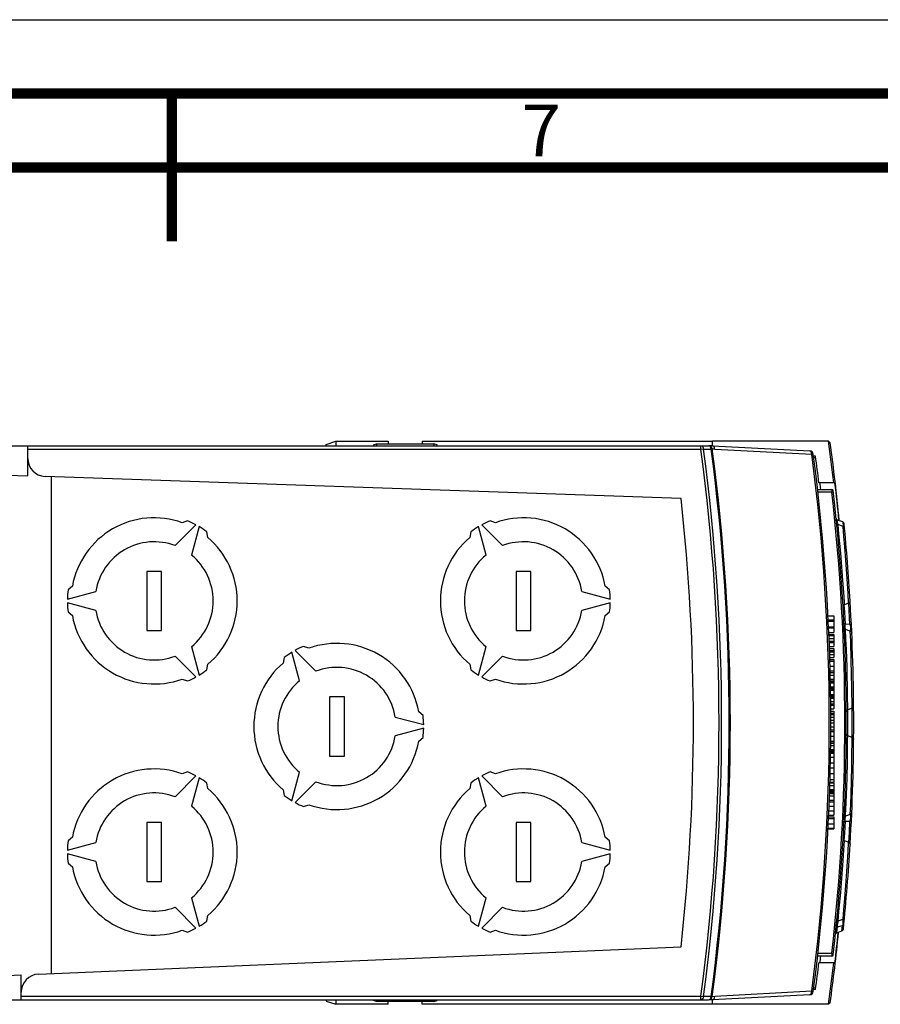
# Model space of a CAD drawing. Units: millimetres. Extents: x 0 to 594, y 0 to 420.
# Drawn here: x 287 to 345, y 353 to 420 of the extents above; entities that cross this region are included whole.
import ezdxf

# ---------------------------------------------------------------- set-up
doc = ezdxf.new("R2010")
doc.units = ezdxf.units.MM
doc.header["$LTSCALE"] = 32.67
doc.layers.get('0').update_dxf_attribs({"linetype": 'CONTINUOUS'})
doc.styles.get("Standard").update_dxf_attribs({"font": 'myriadpro-light.otf'})

msp = doc.modelspace()

# ---------------------------------------------------------------- linework, layer by layer
at = {"color": 7, "linetype": 'CONTINUOUS'}
for p, q in [((0, 420), (594, 420)), ((307.44, 391.25), (308.095, 391.468)), ((307.44, 391.162), (307.44, 391.25)), ((308.095, 391.468), (308.095, 391.162)), ((308.095, 391.468), (311.645, 391.468)), ((310.643, 391.218), (310.853, 391.288)), ((310.643, 391.218), (310.643, 391.162)), ((310.853, 391.288), (310.853, 391.162)), ((310.853, 391.288), (314.737, 391.288)), ((311.645, 391.468), (311.645, 391.288)), ((313.945, 391.468), (313.945, 391.288)), ((313.945, 391.468), (333.595, 391.468)), ((314.737, 391.288), (314.736, 391.162)), ((314.946, 391.218), (314.737, 391.288)), ((314.946, 391.162), (314.946, 391.218)), ((333.595, 391.162), (333.595, 391.468)), ((341.441, 391.464), (333.595, 391.464)), ((341.441, 391.464), (341.556, 391.363)), ((233.595, 391.162), (333.326, 391.162)), ((287.237, 389.127), (287.237, 391.162)), ((333.595, 391.162), (333.369, 391.155)), ((333.595, 391.162), (340.173, 390.818)), ((333.651, 391.143), (333.599, 391.162)), ((333.696, 391.094), (333.651, 391.143)), ((333.727, 391.02), (333.696, 391.094)), ((333.741, 390.933), (333.727, 391.02)), ((340.566, 390.463), (340.425, 390.463)), ((340.438, 390.362), (340.569, 390.366)), ((285.845, 389.176), (287.237, 389.127)), ((331.464, 387.583), (288.419, 389.086)), ((341.876, 388.662), (340.79, 388.662)), ((340.693, 388.212), (341.663, 388.212)), ((298.059, 386.084), (297.696, 385.956)), ((318.893, 385.956), (318.531, 386.084)), ((342.006, 385.902), (341.99, 385.957)), ((342.04, 385.858), (342.006, 385.902)), ((342.402, 386.005), (342.058, 386.13)), ((297.214, 384.402), (298.623, 385.812)), ((298.84, 385.687), (298.324, 383.761)), ((299.428, 384.956), (299.358, 385.334)), ((317.232, 385.334), (317.161, 384.956)), ((318.266, 383.761), (317.75, 385.687)), ((317.966, 385.812), (319.376, 384.402)), ((342.088, 385.83), (342.04, 385.858)), ((342.43, 385.705), (342.088, 385.83)), ((342.43, 385.705), (342.478, 385.677)), ((342.478, 385.677), (342.512, 385.633)), ((342.512, 385.633), (342.528, 385.579)), ((295.295, 382.662), (295.295, 378.662)), ((296.295, 382.662), (295.295, 382.662)), ((296.295, 378.662), (296.295, 382.662)), ((320.295, 382.662), (320.295, 378.662)), ((321.295, 382.662), (320.295, 382.662)), ((321.295, 378.662), (321.295, 382.662)), ((289.921, 380.787), (291.846, 381.303)), ((290.259, 381.662), (289.968, 381.412)), ((324.743, 381.303), (326.668, 380.787)), ((326.622, 381.412), (326.33, 381.662)), ((291.846, 380.022), (289.921, 380.537)), ((326.668, 380.537), (324.743, 380.022)), ((342.806, 380.503), (342.86, 380.536)), ((342.86, 380.536), (342.895, 380.589)), ((342.895, 380.589), (342.905, 380.653)), ((342.906, 380.628), (342.903, 380.641)), ((289.968, 379.912), (290.259, 379.662)), ((326.33, 379.662), (326.622, 379.912)), ((342.437, 380.315), (342.427, 380.251)), ((342.473, 380.367), (342.437, 380.315)), ((342.526, 380.401), (342.473, 380.367)), ((342.806, 380.503), (342.526, 380.401)), ((341.407, 379.652), (341.795, 379.652)), ((341.421, 379.374), (341.795, 379.374)), ((341.426, 379.29), (341.795, 379.29)), ((341.795, 379.652), (341.795, 378.532)), ((295.295, 378.662), (296.295, 378.662)), ((320.295, 378.662), (321.295, 378.662)), ((341.444, 378.903), (341.795, 378.903)), ((341.448, 378.828), (341.795, 378.828)), ((342.513, 378.805), (342.498, 378.862)), ((342.547, 378.758), (342.513, 378.805)), ((342.597, 378.728), (342.547, 378.758)), ((342.917, 378.612), (342.597, 378.728)), ((342.917, 378.612), (342.967, 378.582)), ((342.967, 378.582), (343.002, 378.535)), ((343.002, 378.535), (343.016, 378.477)), ((341.461, 378.532), (341.795, 378.532)), ((341.467, 378.386), (341.795, 378.386)), ((341.795, 378.386), (341.795, 377.579)), ((298.324, 377.564), (298.84, 375.638)), ((305.342, 377.312), (306.751, 375.902)), ((306.269, 377.456), (305.906, 377.584)), ((317.75, 375.638), (318.266, 377.564)), ((341.489, 377.839), (341.795, 377.839)), ((341.499, 377.579), (341.795, 377.579)), ((341.504, 377.447), (341.795, 377.447)), ((341.509, 377.296), (341.795, 377.296)), ((341.795, 377.447), (341.795, 376.835)), ((298.623, 375.513), (297.214, 376.923)), ((304.607, 376.834), (304.537, 376.456)), ((305.641, 375.261), (305.125, 377.187)), ((319.376, 376.923), (317.966, 375.513)), ((341.525, 376.835), (341.795, 376.835)), ((341.529, 376.691), (341.795, 376.691)), ((341.795, 376.691), (341.795, 375.649)), ((299.358, 375.991), (299.428, 376.369)), ((317.161, 376.369), (317.232, 375.991)), ((297.696, 375.369), (298.059, 375.241)), ((318.531, 375.241), (318.893, 375.369)), ((341.553, 375.81), (341.795, 375.81)), ((341.557, 375.642), (341.795, 375.642)), ((341.564, 375.365), (341.795, 375.365)), ((341.795, 375.642), (341.795, 375.365)), ((341.795, 375.35), (341.795, 375.131)), ((341.568, 375.126), (341.795, 375.126)), ((341.574, 374.85), (341.795, 374.85)), ((341.577, 374.611), (341.795, 374.611)), ((341.795, 375.126), (341.795, 374.626)), ((341.795, 374.611), (341.795, 373.607)), ((307.67, 374.162), (307.67, 370.162)), ((308.67, 374.162), (307.67, 374.162)), ((308.67, 370.162), (308.67, 374.162)), ((341.582, 374.334), (341.795, 374.334)), ((341.583, 374.242), (341.795, 374.242)), ((341.584, 374.145), (341.795, 374.145)), ((341.59, 373.6), (341.795, 373.6)), ((341.592, 373.347), (341.795, 373.347)), ((341.593, 373.203), (341.795, 373.203)), ((341.795, 373.6), (341.795, 373.347)), ((341.795, 373.203), (341.795, 371.06)), ((342.657, 373.217), (342.645, 373.157)), ((342.692, 373.267), (342.657, 373.217)), ((342.744, 373.299), (342.692, 373.267)), ((343.044, 373.408), (342.744, 373.299)), ((343.044, 373.408), (343.095, 373.439)), ((343.095, 373.439), (343.13, 373.489)), ((343.13, 373.489), (343.142, 373.55)), ((312.119, 372.803), (314.044, 372.287)), ((313.997, 372.912), (313.706, 373.162)), ((341.593, 373.052), (341.795, 373.052)), ((341.595, 372.591), (341.795, 372.591)), ((314.044, 372.037), (312.119, 371.522)), ((341.594, 372.138), (341.795, 372.138)), ((341.594, 371.941), (341.795, 371.941)), ((341.595, 372.414), (341.795, 372.414)), ((313.706, 371.162), (313.997, 371.412)), ((342.657, 371.607), (342.645, 371.668)), ((342.692, 371.558), (342.657, 371.607)), ((342.744, 371.526), (342.692, 371.558)), ((343.044, 371.417), (342.744, 371.526)), ((343.044, 371.417), (343.095, 371.386)), ((343.095, 371.386), (343.13, 371.336)), ((343.13, 371.336), (343.142, 371.275)), ((341.583, 370.598), (341.795, 370.598)), ((341.586, 370.874), (341.795, 370.874)), ((341.588, 371.06), (341.795, 371.06)), ((341.588, 371.035), (341.795, 371.035)), ((341.795, 371.035), (341.795, 370.598)), ((341.795, 370.584), (341.795, 370.369)), ((307.67, 370.162), (308.67, 370.162)), ((341.575, 370.074), (341.795, 370.074)), ((341.58, 370.385), (341.795, 370.385)), ((341.58, 370.351), (341.795, 370.351)), ((341.795, 370.351), (341.795, 368.389)), ((341.562, 369.372), (341.795, 369.372)), ((341.568, 369.693), (341.795, 369.693)), ((297.214, 367.402), (298.623, 368.812)), ((298.059, 369.084), (297.696, 368.956)), ((298.84, 368.687), (298.324, 366.761)), ((305.125, 367.138), (305.641, 369.064)), ((318.266, 366.761), (317.75, 368.687)), ((317.966, 368.812), (319.376, 367.402)), ((318.893, 368.956), (318.531, 369.084)), ((299.428, 367.956), (299.358, 368.334)), ((306.751, 368.423), (305.342, 367.013)), ((317.232, 368.334), (317.161, 367.956)), ((341.522, 367.902), (341.795, 367.902)), ((341.531, 368.178), (341.795, 368.178)), ((341.536, 368.342), (341.795, 368.342)), ((341.537, 368.389), (341.795, 368.389)), ((341.795, 368.342), (341.795, 368.186)), ((341.795, 368.178), (341.795, 367.902)), ((341.795, 367.894), (341.795, 366.156)), ((304.537, 367.869), (304.607, 367.491)), ((341.507, 367.461), (341.795, 367.461)), ((341.513, 367.626), (341.795, 367.626)), ((305.906, 366.741), (306.269, 366.869)), ((341.481, 366.77), (341.795, 366.77)), ((341.492, 367.055), (341.795, 367.055)), ((341.497, 367.185), (341.795, 367.185)), ((341.45, 366.045), (341.795, 366.045)), ((341.455, 366.156), (341.795, 366.156)), ((341.467, 366.443), (341.795, 366.443)), ((341.795, 366.045), (341.795, 365.24)), ((342.513, 366.02), (342.498, 365.963)), ((342.547, 366.067), (342.513, 366.02)), ((342.597, 366.097), (342.547, 366.067)), ((342.917, 366.213), (342.597, 366.097)), ((342.917, 366.213), (342.967, 366.243)), ((342.967, 366.243), (343.002, 366.29)), ((343.002, 366.29), (343.016, 366.348)), ((295.295, 365.662), (295.295, 361.662)), ((296.295, 365.662), (295.295, 365.662)), ((296.295, 361.662), (296.295, 365.662)), ((320.295, 365.662), (320.295, 361.662)), ((321.295, 365.662), (320.295, 365.662)), ((321.295, 361.662), (321.295, 365.662)), ((341.411, 365.24), (341.795, 365.24)), ((341.413, 365.289), (341.795, 365.289)), ((290.259, 364.662), (289.968, 364.412)), ((326.622, 364.412), (326.33, 364.662)), ((342.437, 364.51), (342.427, 364.574)), ((289.921, 363.787), (291.846, 364.303)), ((324.743, 364.303), (326.668, 363.787)), ((342.473, 364.458), (342.437, 364.51)), ((342.526, 364.424), (342.473, 364.458)), ((342.806, 364.322), (342.526, 364.424)), ((342.806, 364.322), (342.86, 364.289)), ((342.86, 364.289), (342.895, 364.236)), ((342.895, 364.236), (342.905, 364.172)), ((342.9, 364.174), (342.906, 364.197)), ((291.846, 363.022), (289.921, 363.537)), ((326.668, 363.537), (324.743, 363.022)), ((289.968, 362.912), (290.259, 362.662)), ((326.33, 362.662), (326.622, 362.912)), ((295.295, 361.662), (296.295, 361.662)), ((320.295, 361.662), (321.295, 361.662)), ((298.324, 360.564), (298.84, 358.638)), ((317.75, 358.638), (318.266, 360.564)), ((298.623, 358.513), (297.214, 359.923)), ((319.376, 359.923), (317.966, 358.513)), ((299.358, 358.991), (299.428, 359.369)), ((317.161, 359.369), (317.232, 358.991)), ((342.512, 359.192), (342.528, 359.246)), ((342.006, 358.923), (341.99, 358.868)), ((342.04, 358.967), (342.006, 358.923)), ((342.088, 358.995), (342.04, 358.967)), ((342.43, 359.119), (342.088, 358.995)), ((342.43, 359.119), (342.478, 359.148)), ((342.478, 359.148), (342.512, 359.192)), ((297.696, 358.369), (298.059, 358.241)), ((318.531, 358.241), (318.893, 358.369)), ((341.91, 358.069), (341.926, 358.123)), ((341.926, 358.123), (341.962, 358.168)), ((341.962, 358.168), (342.008, 358.195)), ((342.008, 358.195), (342.353, 358.32)), ((342.353, 358.32), (342.399, 358.347)), ((342.399, 358.347), (342.434, 358.392)), ((342.434, 358.392), (342.451, 358.446)), ((287.967, 355.398), (331.465, 357.257)), ((341.663, 356.612), (340.693, 356.612)), ((341.876, 356.162), (340.79, 356.162)), ((285.845, 355.307), (286.795, 355.347)), ((286.795, 353.662), (286.795, 355.347)), ((340.173, 354.007), (333.595, 353.662)), ((333.727, 353.804), (333.741, 353.892)), ((340.566, 354.362), (340.425, 354.362)), ((340.569, 354.459), (340.438, 354.462)), ((233.595, 353.662), (333.326, 353.662)), ((307.44, 353.662), (307.44, 353.575)), ((307.44, 353.575), (308.095, 353.357)), ((308.095, 353.662), (308.095, 353.357)), ((311.645, 353.357), (308.095, 353.357)), ((310.643, 353.662), (310.643, 353.607)), ((310.853, 353.537), (310.643, 353.607)), ((310.853, 353.537), (310.853, 353.662)), ((314.737, 353.537), (310.853, 353.537)), ((311.645, 353.357), (311.645, 353.537)), ((313.945, 353.357), (313.945, 353.537)), ((333.595, 353.357), (313.945, 353.357)), ((314.736, 353.662), (314.737, 353.537)), ((314.737, 353.537), (314.946, 353.607)), ((314.946, 353.607), (314.946, 353.662)), ((333.595, 353.662), (333.369, 353.67)), ((333.595, 353.357), (333.595, 353.662)), ((341.441, 353.361), (333.595, 353.361)), ((333.599, 353.663), (333.651, 353.682)), ((333.651, 353.682), (333.696, 353.731)), ((333.696, 353.731), (333.727, 353.804)), ((341.556, 353.462), (341.441, 353.361))]:
    msp.add_line(p, q, dxfattribs=at)
at = {"color": 9, "linetype": 'CONTINUOUS'}
for p, q in [((332.81, 390.912), (287.237, 390.912)), ((332.808, 390.912), (332.808, 391.162)), ((332.808, 391.162), (332.871, 391.146)), ((332.983, 390.936), (332.808, 390.912)), ((332.871, 391.146), (332.926, 391.097)), ((332.926, 391.097), (332.965, 391.024)), ((332.965, 391.024), (332.983, 390.936)), ((332.983, 390.936), (333.501, 390.936)), ((333.389, 391.146), (333.326, 391.162)), ((333.444, 391.097), (333.389, 391.146)), ((333.483, 391.024), (333.444, 391.097)), ((333.501, 390.936), (333.483, 391.024)), ((333.574, 390.945), (333.501, 390.936)), ((333.741, 390.933), (333.574, 390.927)), ((333.741, 390.933), (340.308, 390.588)), ((340.225, 390.798), (340.173, 390.818)), ((340.268, 390.749), (340.225, 390.798)), ((340.298, 390.675), (340.268, 390.749)), ((340.308, 390.588), (340.298, 390.675)), ((340.408, 390.601), (340.308, 390.588)), ((288.845, 355.435), (288.845, 389.071)), ((341.674, 388.012), (340.728, 388.012)), ((341.663, 388.212), (341.674, 388.012)), ((341.773, 388.024), (341.674, 388.012)), ((342.051, 386.107), (342.053, 386.125)), ((342.052, 386.076), (342.051, 386.107)), ((342.055, 386.033), (342.052, 386.076)), ((342.053, 386.125), (342.058, 386.13)), ((342.062, 385.979), (342.055, 386.033)), ((342.071, 385.915), (342.062, 385.979)), ((342.084, 385.839), (342.071, 385.915)), ((342.402, 386.005), (342.414, 385.979)), ((342.414, 385.979), (342.423, 385.913)), ((342.423, 385.913), (342.43, 385.812)), ((342.085, 385.832), (342.084, 385.839)), ((342.151, 385.198), (342.088, 385.83)), ((342.27, 383.899), (342.151, 385.198)), ((342.43, 385.812), (342.433, 385.704)), ((342.487, 385.052), (342.43, 385.705)), ((342.548, 384.313), (342.487, 385.052)), ((342.322, 383.279), (342.27, 383.899)), ((342.617, 383.421), (342.548, 384.313)), ((342.373, 382.647), (342.322, 383.279)), ((342.684, 382.483), (342.617, 383.421)), ((342.418, 382.043), (342.373, 382.647)), ((342.472, 381.255), (342.418, 382.043)), ((342.769, 381.159), (342.684, 382.483)), ((342.516, 380.566), (342.472, 381.255)), ((342.526, 380.401), (342.516, 380.566)), ((342.806, 380.503), (342.769, 381.159)), ((342.539, 379.893), (342.51, 380.391)), ((342.582, 379.078), (342.539, 379.893)), ((342.896, 379.068), (342.822, 380.504)), ((342.497, 379.137), (342.483, 379.182)), ((342.531, 379.101), (342.497, 379.137)), ((342.582, 379.078), (342.531, 379.101)), ((342.573, 378.93), (342.574, 378.983)), ((342.575, 378.874), (342.573, 378.93)), ((342.574, 378.983), (342.576, 379.033)), ((342.579, 378.817), (342.575, 378.874)), ((342.576, 379.033), (342.582, 379.078)), ((342.584, 378.758), (342.579, 378.817)), ((342.896, 379.068), (342.582, 379.078)), ((342.587, 378.734), (342.584, 378.758)), ((342.626, 378.094), (342.597, 378.728)), ((342.896, 379.068), (342.911, 378.984)), ((342.946, 379.044), (342.896, 379.068)), ((342.911, 378.984), (342.921, 378.883)), ((342.919, 378.667), (342.913, 378.613)), ((342.943, 377.956), (342.917, 378.612)), ((342.924, 378.773), (342.919, 378.667)), ((342.921, 378.883), (342.924, 378.773)), ((342.98, 379.007), (342.946, 379.044)), ((342.95, 378.592), (342.96, 378.597)), ((342.961, 378.597), (342.996, 378.634)), ((342.994, 378.962), (342.98, 379.007)), ((342.996, 378.634), (343.007, 378.678)), ((341.47, 378.327), (341.795, 378.327)), ((341.479, 378.112), (341.795, 378.112)), ((341.486, 377.94), (341.795, 377.94)), ((342.655, 377.372), (342.626, 378.094)), ((342.986, 376.632), (342.943, 377.956)), ((341.512, 377.216), (341.795, 377.216)), ((342.676, 376.795), (342.655, 377.372)), ((341.519, 377.028), (341.795, 377.028)), ((341.533, 376.578), (341.795, 376.578)), ((342.695, 376.175), (342.676, 376.795)), ((343.009, 375.694), (342.986, 376.632)), ((341.542, 376.25), (341.795, 376.25)), ((341.551, 375.921), (341.795, 375.921)), ((342.711, 375.545), (342.695, 376.175)), ((341.564, 375.333), (341.795, 375.333)), ((341.566, 375.231), (341.795, 375.231)), ((342.724, 374.942), (342.711, 375.545)), ((343.027, 374.802), (343.009, 375.694)), ((341.568, 375.16), (341.795, 375.16)), ((341.574, 374.819), (341.795, 374.819)), ((341.576, 374.725), (341.795, 374.725)), ((341.577, 374.643), (341.795, 374.643)), ((342.736, 374.153), (342.724, 374.942)), ((343.031, 374.533), (343.027, 374.802)), ((341.585, 374.068), (341.795, 374.068)), ((342.743, 373.464), (342.736, 374.153)), ((343.041, 373.706), (343.031, 374.533)), ((341.587, 373.862), (341.795, 373.862)), ((341.589, 373.689), (341.795, 373.689)), ((342.745, 372.029), (342.743, 373.464)), ((343.048, 372.769), (343.041, 373.706)), ((341.594, 372.972), (341.795, 372.972)), ((341.594, 372.784), (341.795, 372.784)), ((343.048, 372.047), (343.048, 372.769)), ((342.737, 370.794), (342.745, 372.029)), ((343.041, 371.116), (343.048, 372.047)), ((341.592, 371.5), (341.795, 371.5)), ((341.594, 371.829), (341.795, 371.829)), ((341.583, 370.567), (341.795, 370.567)), ((341.589, 371.171), (341.795, 371.171)), ((342.723, 369.805), (342.737, 370.794)), ((343.031, 370.29), (343.041, 371.116)), ((341.581, 370.468), (341.795, 370.468)), ((343.016, 369.433), (343.031, 370.29)), ((342.695, 368.672), (342.723, 369.805)), ((342.994, 368.496), (343.016, 369.433)), ((341.542, 368.562), (341.795, 368.562)), ((341.552, 368.973), (341.795, 368.973)), ((342.677, 368.076), (342.695, 368.672)), ((342.637, 366.99), (342.677, 368.076)), ((342.968, 367.605), (342.994, 368.496)), ((341.516, 367.72), (341.795, 367.72)), ((341.519, 367.815), (341.795, 367.815)), ((341.521, 367.869), (341.795, 367.869)), ((342.943, 366.868), (342.968, 367.605)), ((342.599, 366.154), (342.637, 366.99)), ((342.917, 366.213), (342.943, 366.868)), ((341.445, 365.933), (341.795, 365.933)), ((342.574, 365.933), (342.582, 366.042)), ((342.574, 365.835), (342.574, 365.933)), ((342.582, 366.042), (342.588, 366.091)), ((342.597, 366.097), (342.599, 366.154)), ((342.913, 366.212), (342.921, 366.131)), ((342.923, 365.994), (342.914, 365.863)), ((342.921, 366.131), (342.923, 365.994)), ((342.962, 366.227), (342.96, 366.228)), ((342.996, 366.19), (342.962, 366.227)), ((343.007, 366.147), (342.996, 366.19)), ((341.428, 365.58), (341.795, 365.58)), ((342.483, 365.643), (342.496, 365.687)), ((342.496, 365.687), (342.531, 365.724)), ((342.531, 365.724), (342.582, 365.747)), ((342.539, 364.931), (342.582, 365.747)), ((342.582, 365.747), (342.574, 365.835)), ((342.582, 365.747), (342.896, 365.757)), ((342.858, 364.986), (342.896, 365.757)), ((342.914, 365.863), (342.896, 365.757)), ((342.896, 365.757), (342.945, 365.78)), ((342.945, 365.78), (342.98, 365.817)), ((342.98, 365.817), (342.994, 365.863)), ((342.51, 364.434), (342.539, 364.931)), ((342.822, 364.312), (342.858, 364.986)), ((342.486, 363.789), (342.526, 364.424)), ((342.769, 363.666), (342.806, 364.322)), ((342.438, 363.068), (342.486, 363.789)), ((342.684, 362.339), (342.769, 363.666)), ((342.396, 362.49), (342.438, 363.068)), ((342.349, 361.869), (342.396, 362.49)), ((342.617, 361.401), (342.684, 362.339)), ((342.271, 360.932), (342.297, 361.239)), ((342.297, 361.239), (342.349, 361.869)), ((342.548, 360.508), (342.617, 361.401)), ((342.151, 359.628), (342.271, 360.932)), ((342.487, 359.772), (342.548, 360.508)), ((342.088, 358.995), (342.151, 359.628)), ((342.43, 359.119), (342.487, 359.772)), ((341.966, 358.521), (342, 358.564)), ((342, 358.564), (342.048, 358.591)), ((342.019, 359.031), (342.007, 359.048)), ((342.008, 358.195), (342.048, 358.591)), ((342.043, 358.634), (342.045, 358.667)), ((342.044, 358.608), (342.043, 358.634)), ((342.048, 358.591), (342.044, 358.608)), ((342.045, 358.667), (342.048, 358.707)), ((342.048, 358.707), (342.055, 358.753)), ((342.048, 358.591), (342.388, 358.684)), ((342.055, 358.753), (342.063, 358.806)), ((342.063, 358.806), (342.074, 358.865)), ((342.074, 358.865), (342.088, 358.931)), ((342.088, 358.931), (342.105, 359.001)), ((342.411, 359.085), (342.105, 359.001)), ((342.353, 358.32), (342.388, 358.684)), ((342.404, 358.739), (342.388, 358.684)), ((342.388, 358.684), (342.436, 358.711)), ((342.414, 358.833), (342.404, 358.739)), ((342.414, 359.121), (342.411, 359.085)), ((342.411, 359.085), (342.416, 358.954)), ((342.464, 359.072), (342.411, 359.085)), ((342.416, 358.954), (342.414, 358.833)), ((342.436, 358.711), (342.47, 358.754)), ((342.498, 359.056), (342.464, 359.072)), ((342.47, 358.754), (342.486, 358.807)), ((342.509, 359.039), (342.498, 359.056)), ((341.95, 358.469), (341.966, 358.521)), ((340.728, 356.812), (341.674, 356.812)), ((341.674, 356.812), (341.663, 356.612)), ((341.674, 356.812), (341.773, 356.801)), ((286.795, 353.912), (332.81, 353.912)), ((332.808, 353.662), (332.808, 353.912)), ((332.808, 353.912), (332.983, 353.889)), ((332.983, 353.889), (332.965, 353.801)), ((333.501, 353.889), (332.983, 353.889)), ((333.483, 353.801), (333.501, 353.889)), ((333.501, 353.889), (333.574, 353.88)), ((333.574, 353.898), (333.741, 353.892)), ((340.308, 354.237), (333.741, 353.892)), ((340.173, 354.007), (340.225, 354.026)), ((340.225, 354.026), (340.268, 354.076)), ((340.268, 354.076), (340.298, 354.15)), ((340.298, 354.15), (340.308, 354.237)), ((340.308, 354.237), (340.408, 354.224)), ((332.871, 353.679), (332.808, 353.662)), ((332.926, 353.728), (332.871, 353.679)), ((332.965, 353.801), (332.926, 353.728)), ((333.326, 353.662), (333.389, 353.679)), ((333.389, 353.679), (333.444, 353.728)), ((333.444, 353.728), (333.483, 353.801))]:
    msp.add_line(p, q, dxfattribs=at)
at = {"color": 7, "linetype": 'CONTINUOUS', "const_width": 0.7}
for points in [[(589, 415), (15, 415)], [(297, 415), (297, 405)], [(20, 410), (584, 410)]]:
    msp.add_lwpolyline(points, dxfattribs=at)
at = {"color": 7, "linetype": 'CONTINUOUS'}
for centre, radius, start, end in [((202.845, 372.412), 139.9, 6.67023, 7.82667), ((202.845, 372.412), 140, 5.61427, 7.77958), ((333.326, 390.912), 0.25, 7.55274, 90), ((193.797, 372.412), 141, 352.44726, 7.55274), ((340.16, 390.568), 0.25, 7.4687, 87), ((201.67, 372.412), 139.925, 352.5313, 7.4687), ((288.462, 390.31), 1.225, 180, 268), ((202.845, 372.412), 138.899, 6.71848, 7.4671), ((202.845, 372.412), 138.978, 6.52821, 6.71467), ((202.845, 372.412), 139.978, 5.61904, 6.66647), ((341.663, 388.112), 0.1, 6.44695, 90), ((202.722, 372.412), 139.925, 353.55305, 6.44695), ((193.797, 372.412), 138.5, 353.71777, 6.2885), ((295.795, 380.662), 5.625, 70.24035, 169.75965), ((295.795, 380.662), 5.875, 61.21915, 67.33437), ((320.795, 380.662), 5.875, 112.66563, 118.78085), ((320.795, 380.662), 5.625, 10.24035, 109.75965), ((342.11, 386.271), 0.15, 185.678, 250), ((342.35, 385.864), 0.15, 5.50288, 70), ((202.722, 372.412), 140.425, 3.36404, 5.50288), ((295.795, 380.662), 5.875, 52.66563, 58.78085), ((320.795, 380.662), 5.875, 121.21915, 127.33437), ((295.795, 380.662), 4, 69.21989, 170.78011), ((295.795, 380.662), 5.625, 310.24035, 49.75965), ((320.795, 380.662), 5.625, 130.24035, 229.75965), ((320.795, 380.662), 4, 9.21989, 110.78011), ((295.795, 380.662), 4, 309.21989, 50.78011), ((320.795, 380.662), 4, 129.21989, 230.78011), ((295.795, 380.662), 5.875, 172.66563, 178.78085), ((320.795, 380.662), 5.875, 1.21915, 7.33437), ((295.795, 380.662), 5.875, 181.21915, 187.33437), ((320.795, 380.662), 5.875, 352.66563, 358.78085), ((202.722, 372.412), 140.425, 356.64639, 3.3536), ((295.795, 380.662), 4, 189.21989, 290.78011), ((320.795, 380.662), 4, 249.21989, 350.78011), ((295.795, 380.662), 5.625, 190.24035, 289.75965), ((320.795, 380.662), 5.625, 250.24035, 349.75965), ((308.17, 372.162), 5.875, 112.66563, 118.78085), ((308.17, 372.162), 5.625, 10.24035, 109.75965), ((308.17, 372.162), 5.875, 121.21915, 127.33437), ((295.795, 380.662), 5.875, 301.21915, 307.33437), ((308.17, 372.162), 5.625, 130.24035, 229.75965), ((308.17, 372.162), 4, 9.21989, 110.78011), ((320.795, 380.662), 5.875, 232.66563, 238.78085), ((295.795, 380.662), 5.875, 292.66563, 298.78085), ((308.17, 372.162), 4, 129.21989, 230.78011), ((320.795, 380.662), 5.875, 241.21915, 247.33437), ((308.17, 372.162), 5.875, 1.21915, 7.33437), ((308.17, 372.162), 5.875, 352.66563, 358.78085), ((308.17, 372.162), 4, 249.21989, 350.78011), ((308.17, 372.162), 5.625, 250.24035, 349.75965), ((295.795, 363.662), 5.625, 70.24035, 169.75965), ((320.795, 363.662), 5.625, 10.24035, 109.75965), ((295.795, 363.662), 5.875, 61.21915, 67.33437), ((295.795, 363.662), 5.875, 52.66563, 58.78085), ((320.795, 363.662), 5.875, 121.21915, 127.33437), ((320.795, 363.662), 5.875, 112.66563, 118.78085), ((295.795, 363.662), 5.625, 310.24035, 49.75965), ((320.795, 363.662), 5.625, 130.24035, 229.75965), ((295.795, 363.662), 4, 69.21989, 170.78011), ((308.17, 372.162), 5.875, 232.66563, 238.78085), ((320.795, 363.662), 4, 9.21989, 110.78011), ((295.795, 363.662), 4, 309.21989, 50.78011), ((308.17, 372.162), 5.875, 241.21915, 247.33437), ((320.795, 363.662), 4, 129.21989, 230.78011), ((295.795, 363.662), 5.875, 172.66563, 178.78085), ((320.795, 363.662), 5.875, 1.21915, 7.33437), ((202.722, 372.412), 140.425, 354.29217, 356.63596), ((295.795, 363.662), 5.875, 181.21915, 187.33437), ((320.795, 363.662), 5.875, 352.66563, 358.78085), ((295.795, 363.662), 5.625, 190.24035, 289.75965), ((295.795, 363.662), 4, 189.21989, 290.78011), ((320.795, 363.662), 5.625, 250.24035, 349.75965), ((320.795, 363.662), 4, 249.21989, 350.78011), ((295.795, 363.662), 5.875, 301.21915, 307.33437), ((320.795, 363.662), 5.875, 232.66563, 238.78085), ((342.11, 358.554), 0.15, 152.88144, 174.3219), ((295.795, 363.662), 5.875, 292.66563, 298.78085), ((320.795, 363.662), 5.875, 241.21915, 247.33437), ((202.845, 372.412), 140, 352.22042, 354.17919), ((202.845, 372.412), 139.978, 353.33353, 354.17642), ((202.845, 372.412), 138.978, 353.28533, 353.47179), ((341.663, 356.712), 0.1, 270, 353.55305), ((202.845, 372.412), 138.899, 352.5329, 353.28152), ((202.845, 372.412), 139.9, 352.17332, 353.32977), ((288.02, 354.174), 1.225, 92.44766, 180), ((333.326, 353.912), 0.25, 270, 352.44726), ((340.16, 354.257), 0.25, 273, 352.5313)]:
    msp.add_arc(centre, radius, start, end, dxfattribs=at)
at = {"color": 9, "linetype": 'CONTINUOUS'}
for centre, radius, start, end in [((193.797, 372.412), 140.237, 352.41955, 7.58045), ((193.797, 372.412), 140.413, 352.41945, 7.58055), ((193.797, 372.412), 140.927, 352.44726, 7.55274), ((201.67, 372.412), 139.825, 352.5313, 7.4687), ((202.722, 372.412), 139.825, 353.59429, 6.40571)]:
    msp.add_arc(centre, radius, start, end, dxfattribs=at)

# ---------------------------------------------------------------- texts
at = {"color": 5, "linetype": 'CONTINUOUS', "insert": (322, 414.25), "char_height": 3.5, "width": 2.53162, "attachment_point": 2, "line_spacing_factor": 0.9}
msp.add_mtext('7', dxfattribs=at)

doc.saveas('drawing.dxf')
